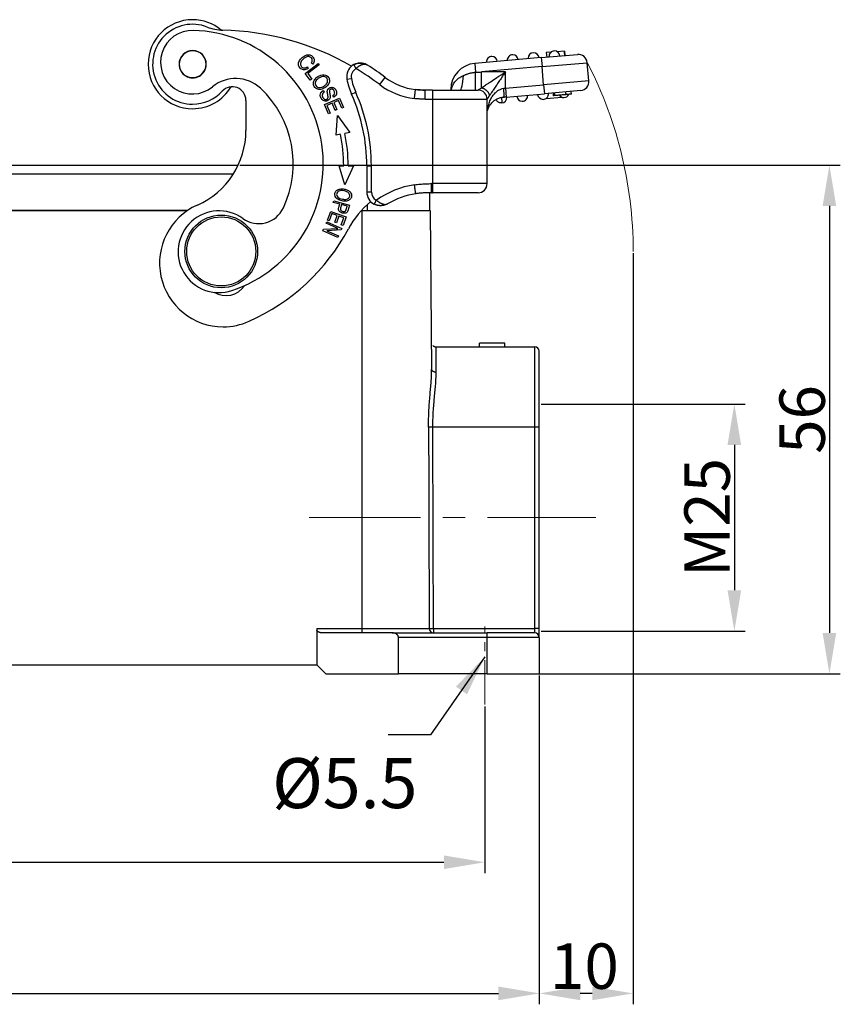
# Model space of a CAD drawing. Units: millimetres. Extents: x 2688 to 3282, y 481 to 901.
# Drawn here: x 2859 to 2949, y 682 to 791 of the extents above; entities that cross this region are included whole.
import ezdxf

# ---------------------------------------------------------------- set-up
doc = ezdxf.new("R2010")
doc.units = ezdxf.units.MM
doc.header["$LTSCALE"] = 65.395
doc.header["$PDMODE"] = 3
doc.header["$PDSIZE"] = 8
doc.linetypes.add('CENTER', pattern=[0.6, 0.375, -0.075, 0.075, -0.075])
doc.layers.get('0').update_dxf_attribs({"linetype": 'CONTINUOUS', "lineweight": 30})
doc.layers.get('Defpoints').update_dxf_attribs({"linetype": 'CONTINUOUS'})
doc.layers.add('Cen', color=1, linetype='CENTER', lineweight=15)
doc.layers.add('Dim', color=3, linetype='CONTINUOUS', lineweight=15)
doc.styles.add('Romans字体', font='romans.shx', dxfattribs={"width": 0.75})
doc.styles.get("Standard").update_dxf_attribs({"font": 'simfang_0.ttf', "width": 0.75})
doc.dimstyles.new('01', dxfattribs={"dimtxt": 5, "dimasz": 4.5, "dimexe": 1.2, "dimexo": 0.2, "dimgap": 0.5, "dimtad": 1, "dimdec": 1, "dimdsep": 46, "dimtxsty": 'Romans字体', "dimcen": 0, "dimclrd": 1, "dimclre": 6, "dimclrt": 4, "dimazin": 2, "dimtfac": 1, "dimtdec": 1, "dimtofl": 0, "dimtmove": 0, "dimatfit": 3, "dimfxl": 1, "dimtolj": 1, "dimtzin": 0, "dimarcsym": 0})

# ---------------------------------------------------------------- blocks, each defined once
blk = doc.blocks.new('*D16')
at = {"layer": 'Defpoints', "color": 0}
for p in [(2772.3, 713.62), (2916.3, 713.62), (2916.3, 683.43)]:
    blk.add_point(p, dxfattribs=at)
at = {"layer": 'Dim', "color": 6, "lineweight": -2}
for p, q in [((2772.3, 713.42), (2772.3, 682.23)), ((2916.3, 713.42), (2916.3, 682.23))]:
    blk.add_line(p, q, dxfattribs=at)
at = {"layer": 'Dim', "color": 1, "lineweight": -2}
blk.add_line((2776.8, 683.43), (2911.8, 683.43), dxfattribs=at)
at = {"layer": 'Dim', "color": 1}
for points in [[(2776.8, 684.18), (2776.8, 682.68), (2772.3, 683.43)], [(2911.8, 684.18), (2911.8, 682.68), (2916.3, 683.43)]]:
    blk.add_solid(points, dxfattribs=at)
at = {"layer": 'Dim', "color": 4, "lineweight": 5, "insert": (2844.3, 686.43), "char_height": 5, "attachment_point": 5, "style": 'Romans字体'}
blk.add_mtext('\\A1;144', dxfattribs=at)
blk = doc.blocks.new('*D17')
at = {"layer": 'Defpoints', "color": 0}
for p in [(2778.3, 715.23), (2910.3, 715.23), (2910.3, 697.87)]:
    blk.add_point(p, dxfattribs=at)
at = {"layer": 'Dim', "color": 6, "lineweight": -2}
for p, q in [((2778.3, 715.03), (2778.3, 696.67)), ((2910.3, 715.03), (2910.3, 696.67))]:
    blk.add_line(p, q, dxfattribs=at)
at = {"layer": 'Dim', "color": 1, "lineweight": -2}
blk.add_line((2782.8, 697.87), (2905.8, 697.87), dxfattribs=at)
at = {"layer": 'Dim', "color": 1}
for points in [[(2782.8, 698.62), (2782.8, 697.12), (2778.3, 697.87)], [(2905.8, 698.62), (2905.8, 697.12), (2910.3, 697.87)]]:
    blk.add_solid(points, dxfattribs=at)
at = {"layer": 'Dim', "color": 4, "lineweight": 5, "insert": (2844.3, 700.87), "char_height": 5, "attachment_point": 5, "style": 'Romans字体'}
blk.add_mtext('\\A1;132', dxfattribs=at)
blk = doc.blocks.new('*D14')
at = {"layer": 'Defpoints', "color": 0}
for p in [(2926.63, 765.12), (2916.3, 718.62), (2916.3, 683.43)]:
    blk.add_point(p, dxfattribs=at)
at = {"layer": 'Dim', "color": 6, "lineweight": -2}
for p, q in [((2926.63, 764.92), (2926.63, 682.23)), ((2916.3, 718.42), (2916.3, 682.23))]:
    blk.add_line(p, q, dxfattribs=at)
at = {"layer": 'Dim', "color": 1, "lineweight": -2}
blk.add_line((2922.13, 683.43), (2920.8, 683.43), dxfattribs=at)
at = {"layer": 'Dim', "color": 1}
for points in [[(2920.8, 684.18), (2920.8, 682.68), (2916.3, 683.43)], [(2922.13, 684.18), (2922.13, 682.68), (2926.63, 683.43)]]:
    blk.add_solid(points, dxfattribs=at)
at = {"layer": 'Dim', "color": 4, "lineweight": 5, "insert": (2921.26, 686.43), "char_height": 5, "attachment_point": 5, "style": 'Romans字体'}
blk.add_mtext('\\A1;10', dxfattribs=at)
blk = doc.blocks.new('*D15')
at = {"layer": 'Defpoints', "color": 0}
for p in [(2916.3, 748.32), (2916.3, 723.32), (2937.76, 723.32)]:
    blk.add_point(p, dxfattribs=at)
at = {"layer": 'Dim', "color": 6, "lineweight": -2}
for p, q in [((2916.5, 748.32), (2938.96, 748.32)), ((2916.5, 723.32), (2938.96, 723.32))]:
    blk.add_line(p, q, dxfattribs=at)
at = {"layer": 'Dim', "color": 1, "lineweight": -2}
blk.add_line((2937.76, 743.82), (2937.76, 727.82), dxfattribs=at)
at = {"layer": 'Dim', "color": 1}
for points in [[(2937.01, 743.82), (2938.51, 743.82), (2937.76, 748.32)], [(2937.01, 727.82), (2938.51, 727.82), (2937.76, 723.32)]]:
    blk.add_solid(points, dxfattribs=at)
at = {"layer": 'Dim', "color": 4, "lineweight": 5, "insert": (2934.76, 735.82), "char_height": 5, "attachment_point": 5, "rotation": 90, "style": 'Romans字体'}
blk.add_mtext('\\A1;M25', dxfattribs=at)
blk = doc.blocks.new('*D20')
at = {"layer": 'Defpoints', "color": 0}
for p in [(2883.16, 774.62), (2912.82, 718.62), (2948.22, 718.62)]:
    blk.add_point(p, dxfattribs=at)
at = {"layer": 'Dim', "color": 6, "lineweight": -2}
for p, q in [((2883.36, 774.62), (2949.42, 774.62)), ((2913.02, 718.62), (2949.42, 718.62))]:
    blk.add_line(p, q, dxfattribs=at)
at = {"layer": 'Dim', "color": 1, "lineweight": -2}
blk.add_line((2948.22, 770.12), (2948.22, 723.12), dxfattribs=at)
at = {"layer": 'Dim', "color": 1}
for points in [[(2947.47, 770.12), (2948.97, 770.12), (2948.22, 774.62)], [(2947.47, 723.12), (2948.97, 723.12), (2948.22, 718.62)]]:
    blk.add_solid(points, dxfattribs=at)
at = {"layer": 'Dim', "color": 4, "lineweight": 5, "insert": (2945.22, 746.62), "char_height": 5, "attachment_point": 5, "rotation": 90, "style": 'Romans字体'}
blk.add_mtext('\\A1;56', dxfattribs=at)

msp = doc.modelspace()

# ---------------------------------------------------------------- linework, layer by layer
at = {"color": 7, "linetype": 'Continuous'}
for p, q in [((2917.58, 787.05), (2917.07, 787.01)), ((2917.07, 787.01), (2917.11, 786.51)), ((2919.06, 787.18), (2918.24, 787.11)), ((2919.06, 787.18), (2919.1, 786.69)), ((2916.51, 786.46), (2909.21, 785.82)), ((2916.51, 786.46), (2920.5, 786.81)), ((2916.51, 786.46), (2916.6, 785.46)), ((2890.53, 784.72), (2891.95, 785.82)), ((2890.76, 785.43), (2890.85, 785.24)), ((2892.08, 785.66), (2890.82, 784.69)), ((2891.38, 785.75), (2891.2, 785.87)), ((2891.95, 785.82), (2892.08, 785.66)), ((2909.21, 785.82), (2909.29, 784.84)), ((2916.6, 785.46), (2909.95, 784.88)), ((2912.56, 784.88), (2909.95, 784.88)), ((2912.56, 783.1), (2912.56, 784.88)), ((2916.6, 785.46), (2921.58, 785.9)), ((2916.77, 783.47), (2916.6, 785.46)), ((2921.75, 783.91), (2921.58, 785.9)), ((2891.1, 783.97), (2890.53, 784.72)), ((2890.82, 784.69), (2891.27, 784.1)), ((2891.27, 784.1), (2891.1, 783.97)), ((2895.12, 784.07), (2895.61, 784.17)), ((2898.74, 783.48), (2899.34, 784.28)), ((2921.75, 783.91), (2916.77, 783.47)), ((2892.52, 782.83), (2892.63, 782.67)), ((2904.56, 782.88), (2903.74, 782.88)), ((2904.56, 782.88), (2904.56, 781.88)), ((2904.56, 782.88), (2909.56, 782.88)), ((2906.56, 782.93), (2906.56, 782.88)), ((2906.56, 782.93), (2906.62, 782.93)), ((2912.56, 783.1), (2916.77, 783.47)), ((2912.56, 783.1), (2912.65, 782.11)), ((2916.77, 783.47), (2916.86, 782.47)), ((2920.85, 782.82), (2916.86, 782.47)), ((2919.23, 782.38), (2919.21, 782.68)), ((2919.26, 782.38), (2919.23, 782.68)), ((2919.83, 782.43), (2919.81, 782.73)), ((2884.01, 781.75), (2884.01, 778.44)), ((2892.66, 781.3), (2894.32, 781.99)), ((2893.7, 782.12), (2893.59, 782.29)), ((2894.2, 781.73), (2893.69, 781.51)), ((2894.55, 780.9), (2894.2, 781.73)), ((2894.32, 781.99), (2894.74, 780.98)), ((2895.64, 782.43), (2896.1, 782.64)), ((2903.74, 781.88), (2904.56, 781.88)), ((2904.56, 781.88), (2904.56, 772.58)), ((2904.56, 781.88), (2910.56, 781.88)), ((2910.56, 772.58), (2910.56, 781.88)), ((2912.65, 782.11), (2916.86, 782.47)), ((2917.04, 781.96), (2918.77, 782.11)), ((2919.23, 782.38), (2919.26, 782.38)), ((2893.1, 780.25), (2892.66, 781.3)), ((2893.49, 781.43), (2892.93, 781.19)), ((2892.93, 781.19), (2893.29, 780.33)), ((2893.82, 780.65), (2893.49, 781.43)), ((2893.69, 781.51), (2894.01, 780.73)), ((2894.01, 780.73), (2893.82, 780.65)), ((2894.74, 780.98), (2894.55, 780.9)), ((2893.29, 780.33), (2893.1, 780.25)), ((2893.94, 777.91), (2894.09, 780.1)), ((2894.09, 780.1), (2895.45, 778.23)), ((2894.41, 778.01), (2893.94, 777.91)), ((2895.45, 778.23), (2894.9, 778.11)), ((2854.4, 774.62), (2883.16, 774.62)), ((2894.9, 772.45), (2894.29, 774.56)), ((2895.84, 774.56), (2894.9, 772.45)), ((2897.32, 774.53), (2897.32, 771.65)), ((2897.32, 774.53), (2897.82, 774.53)), ((2897.82, 771.65), (2897.82, 774.53)), ((2882.61, 773.62), (2854.4, 773.62)), ((2904.56, 772.58), (2904.44, 772.58)), ((2904.56, 772.58), (2904.56, 771.58)), ((2910.56, 772.58), (2904.56, 772.58)), ((2897.82, 771.65), (2897.32, 771.65)), ((2904.56, 771.58), (2904.2, 771.58)), ((2904.2, 771.57), (2904.2, 769.62)), ((2904.45, 771.58), (2904.56, 771.58)), ((2909.56, 771.58), (2904.56, 771.58)), ((2893.62, 770.52), (2893.67, 770.69)), ((2894.33, 770.32), (2893.62, 770.52)), ((2893.67, 770.69), (2895.41, 770.21)), ((2895.15, 770.1), (2894.53, 770.27)), ((2897.4, 769.62), (2897.4, 770.29)), ((2810.81, 769.62), (2877.59, 769.62)), ((2877.59, 769.62), (2845.9, 769.62)), ((2892.99, 768.55), (2893.34, 769.52)), ((2893.48, 769.28), (2893.19, 768.48)), ((2893.34, 769.52), (2895.03, 768.91)), ((2894.05, 769.07), (2893.48, 769.28)), ((2893.8, 768.35), (2894.05, 769.07)), ((2894.25, 769), (2893.99, 768.28)), ((2894.77, 768.81), (2894.25, 769)), ((2894.5, 768.05), (2894.77, 768.81)), ((2895.03, 768.91), (2894.7, 767.98)), ((2896.8, 769.62), (2896.72, 769.62)), ((2896.72, 769.62), (2897.4, 769.62)), ((2896.8, 723.62), (2896.8, 769.62)), ((2897.4, 769.62), (2904.16, 769.62)), ((2904.3, 769.62), (2904.16, 769.62)), ((2904.3, 769.62), (2904.45, 752.15)), ((2892.48, 767.4), (2892.56, 767.57)), ((2892.56, 767.57), (2894.14, 767.65)), ((2892.85, 768.23), (2892.92, 768.39)), ((2894.14, 767.65), (2892.85, 768.23)), ((2892.92, 768.39), (2894.57, 767.65)), ((2893.19, 768.48), (2892.99, 768.55)), ((2893.99, 768.28), (2893.8, 768.35)), ((2894.57, 767.65), (2894.49, 767.48)), ((2894.7, 767.98), (2894.5, 768.05)), ((2894.12, 766.66), (2892.48, 767.4)), ((2894.49, 767.48), (2892.9, 767.4)), ((2892.9, 767.4), (2894.19, 766.82)), ((2894.19, 766.82), (2894.12, 766.66)), ((2904.93, 754.62), (2915.8, 754.62)), ((2912.5, 755.02), (2909.7, 755.02)), ((2909.7, 754.62), (2909.7, 755.02)), ((2912.5, 754.62), (2912.5, 755.02)), ((2915.8, 745.78), (2915.8, 754.62)), ((2916.3, 745.77), (2916.3, 754.12)), ((2915.8, 723.61), (2915.8, 745.78)), ((2916.3, 723.6), (2916.3, 745.77)), ((2891.8, 723.62), (2891.8, 723.38)), ((2891.8, 723.62), (2896.8, 723.62)), ((2891.8, 723.38), (2891.8, 719.62)), ((2900.11, 723.12), (2892.4, 723.12)), ((2896.8, 723.62), (2902.38, 723.62)), ((2896.8, 723.12), (2896.8, 723.62)), ((2900.11, 723.12), (2910.55, 723.12)), ((2902.38, 723.62), (2904.18, 723.62)), ((2904.65, 723.61), (2904.65, 723.12)), ((2915.8, 723.12), (2910.55, 723.12)), ((2910.55, 722.62), (2910.55, 723.12)), ((2915.8, 723.12), (2915.8, 723.61)), ((2916.3, 722.62), (2916.3, 723.6)), ((2910.55, 722.62), (2900.8, 722.62)), ((2900.8, 718.62), (2900.8, 722.62)), ((2916.3, 722.62), (2910.55, 722.62)), ((2910.55, 718.62), (2910.55, 722.62)), ((2916.3, 722.62), (2916.3, 718.62)), ((2796.8, 719.62), (2891.8, 719.62)), ((2891.8, 719.62), (2892.8, 718.62)), ((2892.8, 718.62), (2900.8, 718.62)), ((2910.55, 718.62), (2900.8, 718.62)), ((2910.55, 718.62), (2916.3, 718.62))]:
    msp.add_line(p, q, dxfattribs=at)
for radius in [4, 3.8]:
    msp.add_circle((2881.3, 765.12), radius, dxfattribs=at)
for centre, radius, start, end in [((2878.15, 785.73), 4.9, 90, 270), ((2878.15, 785.73), 4.9, 50.0934, 90), ((2878.15, 785.73), 4.4, 68.5753, 270), ((2878.12, 785.95), 3.5, 88.4694, 309.3966), ((2877.82, 774.76), 14.7, 288.4694, 88.4694), ((2881.58, 794.48), 5, 248.5754, 268.6041), ((2880.73, 759.49), 30, 60.1904, 88.604), ((2878.15, 785.73), 1.5, 359.6172, 179.6172), ((2878.15, 785.73), 1.48, 112.5227, 292.5227), ((2878.15, 785.73), 1.48, 292.5227, 112.5227), ((2917.96, 786.59), 0.6, 90, 185), ((2917.96, 786.59), 0.6, 5, 90), ((2911.08, 785.98), 0.6, 90, 185), ((2911.08, 785.98), 0.6, 5, 90), ((2913.37, 786.18), 0.6, 90, 185), ((2913.37, 786.18), 0.6, 5, 90), ((2915.67, 786.39), 0.6, 5, 180), ((2915.67, 786.39), 0.6, 180, 185), ((2920.58, 785.81), 1, 5, 95), ((2878.15, 785.73), 1.5, 179.6172, 359.6172), ((2896.6, 784.36), 1.5, 118.3036, 180), ((2896.6, 784.36), 1, 118.3036, 191.2023), ((2880.73, 759.49), 30, 53.1029, 59.1341), ((2880.73, 759.49), 31, 53.1029, 57.4661), ((2909.46, 782.93), 2.9, 95, 180), ((2882.88, 780.16), 4, 46.8653, 129.3966), ((2896.6, 784.36), 1.5, 180, 191.2023), ((2902.68, 785.57), 7.7, 191.2023, 204.0252), ((2902.68, 785.57), 7.2, 191.2023, 204.0252), ((2903.54, 789.88), 7, 233.1029, 262.8097), ((2920.76, 783.82), 1, 275, 5), ((2878.15, 785.73), 4.9, 270, 329.5575), ((2878.15, 785.73), 4.4, 270, 317.6199), ((2882.51, 781.75), 1.5, 0, 137.62), ((2877.82, 774.76), 11.4, 334.7893, 46.8653), ((2903.54, 789.88), 8, 233.1029, 262.926), ((2909.56, 781.88), 1, 0, 90), ((2877.92, 774.53), 19.4, 0, 24.0252), ((2877.92, 774.53), 19.9, 0, 24.0252), ((2912.13, 782.06), 0.6, 275, 5), ((2914.42, 782.26), 0.6, 185, 270), ((2914.42, 782.26), 0.6, 270, 5), ((2916.71, 782.46), 0.6, 185, 270), ((2916.71, 782.46), 0.6, 270, 5), ((2919, 782.66), 0.6, 215.6478, 270), ((2919, 782.66), 0.6, 270, 334.5302), ((2875.01, 778.44), 9, 293.983, 0), ((2877.92, 774.53), 16.85, 0.0979, 11.9017), ((2877.92, 774.53), 17.35, 0.0999, 11.9017), ((2904.11, 762.58), 10, 98.9207, 125.0658), ((2909.56, 772.58), 1, 270, 0), ((2898.82, 771.65), 1.5, 180, 242.6144), ((2898.82, 771.65), 1, 180, 242.6148), ((2904.11, 762.58), 9, 98.9964, 120.222), ((2881.51, 763.82), 7, 113.983, 270), ((2885.42, 771.18), 3, 234.3771, 334.7893), ((2904.11, 762.88), 10, 129.4547, 151.8719), ((2881.05, 765.08), 4.5, 54.3771, 288.4694), ((2875.01, 778.44), 23, 293.983, 331.8719), ((2881.8, 762.76), 2.5, 238.7887, 326.2814), ((2881.51, 763.82), 7, 270, 293.983), ((2915.8, 754.12), 0.5, 0, 90), ((2915.8, 722.62), 0.5, 0, 90)]:
    msp.add_arc(centre, radius, start, end, dxfattribs=at)
for centre, major_axis, ratio, start_param, end_param in [((2907.56, 784.88), (0, 2), 0.195179, 3.141592, 4.514679), ((2904.75, 782.93), (-1.87, 0.7), 0.683659, 3.607538, 3.641668), ((2915.8, 745.77), (0.5, 0), 0.017452, 0, 1.570796), ((2904.65, 723.62), (0, -0.5), 0.934466, 4.721116, 6.283185), ((2915.8, 723.6), (-0.5, 0), 0.017452, 3.141593, 4.712389)]:
    msp.add_ellipse(centre, major_axis=major_axis, ratio=ratio, start_param=start_param, end_param=end_param, dxfattribs=at)
for points, degree in [([(2919.1, 786.69), (2919.09, 786.85), (2919.07, 787.02), (2919.06, 787.18)], 3), ([(2890.4, 785.32), (2890.56, 785.31), (2890.76, 785.43)], 2), ([(2895.88, 785.68), (2895.9, 785.69), (2895.94, 785.71), (2896, 785.74), (2896.06, 785.76), (2896.12, 785.79), (2896.19, 785.81), (2896.26, 785.82), (2896.33, 785.84), (2896.4, 785.85), (2896.47, 785.86), (2896.55, 785.86), (2896.63, 785.86), (2896.71, 785.86), (2896.78, 785.85), (2896.86, 785.84), (2896.94, 785.82), (2897.02, 785.8), (2897.1, 785.78), (2897.18, 785.75), (2897.26, 785.71), (2897.33, 785.67), (2897.38, 785.64), (2897.4, 785.63)], 3), ([(2897.4, 785.63), (2897.39, 785.64), (2897.36, 785.65), (2897.32, 785.67), (2897.27, 785.69), (2897.23, 785.7), (2897.18, 785.71), (2897.13, 785.71), (2897.08, 785.72), (2897.03, 785.71), (2896.98, 785.71), (2896.92, 785.7), (2896.87, 785.69), (2896.82, 785.67), (2896.76, 785.66), (2896.71, 785.64), (2896.66, 785.61), (2896.61, 785.59), (2896.55, 785.56), (2896.5, 785.53), (2896.45, 785.5), (2896.4, 785.47), (2896.35, 785.43), (2896.3, 785.4), (2896.26, 785.36), (2896.21, 785.32), (2896.16, 785.28), (2896.14, 785.26), (2896.12, 785.24)], 3), ([(2909.29, 784.84), (2909.51, 784.86), (2909.73, 784.87), (2909.95, 784.88)], 3), ([(2892.27, 782.6), (2892.36, 782.74), (2892.52, 782.83)], 2), ([(2903.74, 782.88), (2903.38, 782.88), (2903.02, 782.9), (2902.67, 782.94)], 3), ([(2902.67, 782.94), (2903.02, 782.9), (2903.38, 782.88), (2903.74, 782.88)], 3), ([(2912.38, 783.08), (2912.4, 783.08), (2912.44, 783.09), (2912.5, 783.09), (2912.54, 783.1), (2912.56, 783.1)], 3), ([(2892.6, 781.92), (2892.75, 781.8), (2893.07, 781.96), (2893.06, 782.16)], 2), ([(2903.74, 781.88), (2903.61, 781.88), (2903.36, 781.88), (2902.96, 781.91), (2902.69, 781.93), (2902.56, 781.94)], 3), ([(2912.65, 782.11), (2912.62, 782.1), (2912.56, 782.1), (2912.47, 782.09), (2912.41, 782.09), (2912.38, 782.08)], 3), ([(2917.81, 782.56), (2917.82, 782.46), (2917.82, 782.36), (2917.83, 782.26)], 3), ([(2918, 782.27), (2917.92, 782.27), (2917.83, 782.26)], 2), ([(2918, 782.27), (2917.99, 782.37), (2917.99, 782.47), (2917.98, 782.57)], 3), ([(2912.18, 781.46), (2912.15, 781.46)], 1), ([(2894.29, 774.56), (2894.77, 774.56)], 1), ([(2895.27, 774.56), (2895.84, 774.56)], 1), ([(2902.56, 772.46), (2902.76, 772.49), (2903.18, 772.53), (2903.81, 772.57), (2904.23, 772.58), (2904.44, 772.58)], 3), ([(2898.36, 770.77), (2898.38, 770.75), (2898.41, 770.73), (2898.46, 770.69), (2898.51, 770.65), (2898.56, 770.62), (2898.61, 770.58), (2898.66, 770.55), (2898.71, 770.51), (2898.76, 770.48), (2898.81, 770.45), (2898.86, 770.43), (2898.92, 770.4), (2898.97, 770.38), (2899.02, 770.36), (2899.07, 770.34), (2899.13, 770.33), (2899.18, 770.31), (2899.23, 770.3), (2899.28, 770.3), (2899.32, 770.3), (2899.37, 770.3), (2899.42, 770.3), (2899.46, 770.31), (2899.5, 770.32), (2899.54, 770.34), (2899.57, 770.35), (2899.58, 770.36)], 3), ([(2895, 769.6), (2895.03, 769.64), (2895.15, 770.1)], 2), ([(2899.58, 770.36), (2899.56, 770.34), (2899.51, 770.32), (2899.43, 770.28), (2899.35, 770.25), (2899.27, 770.22), (2899.19, 770.2), (2899.11, 770.18), (2899.03, 770.17), (2898.95, 770.16), (2898.87, 770.15), (2898.8, 770.15), (2898.72, 770.16), (2898.65, 770.16), (2898.57, 770.17), (2898.5, 770.19), (2898.44, 770.2), (2898.37, 770.22), (2898.31, 770.25), (2898.25, 770.27), (2898.19, 770.29), (2898.15, 770.31), (2898.13, 770.32)], 3), ([(2909.99, 754.62), (2910.19, 754.62), (2910.38, 754.62), (2910.57, 754.62)], 3), ([(2904.65, 723.61), (2904.63, 731), (2904.6, 738.39), (2904.58, 745.78)], 3), ([(2915.8, 745.78), (2904.58, 745.78)], 1), ([(2904.65, 723.61), (2915.8, 723.61)], 1)]:
    msp.add_open_spline(points, degree=degree, dxfattribs=at)
for points, degree, knots in [([(2890.85, 785.24), (2890.68, 785.14), (2890.43, 785.08), (2890.15, 785.16), (2889.97, 785.3), (2889.84, 785.5), (2889.77, 785.75), (2889.86, 786.09), (2890.2, 786.51), (2890.63, 786.78), (2891.05, 786.8), (2891.41, 786.56), (2891.57, 786.18), (2891.47, 785.9), (2891.38, 785.75)], 3, [0, 0, 0, 0, 0.091094, 0.136554, 0.182015, 0.22904, 0.276064, 0.36991, 0.463578, 0.565511, 0.667548, 0.769393, 0.884818, 1, 1, 1, 1]), ([(2891.2, 785.87), (2891.28, 785.98), (2891.35, 786.18), (2891.23, 786.45), (2890.94, 786.61), (2890.63, 786.54), (2890.3, 786.31), (2890.05, 786.01), (2889.98, 785.7), (2890.11, 785.42), (2890.29, 785.33), (2890.4, 785.32), (2890.4, 785.32), (2890.4, 785.32)], 3, [0, 0, 0, 0, 0.085602, 0.171217, 0.269954, 0.368404, 0.466855, 0.593543, 0.720231, 0.846851, 0.999961, 0.999961, 1, 1, 1, 1]), ([(2897.26, 785.69), (2897.17, 785.74), (2896.97, 785.82), (2896.64, 785.87), (2896.26, 785.83), (2896.01, 785.74), (2895.89, 785.68)], 3, [0, 0, 0, 0, 0.209582, 0.461297, 0.731899, 1, 1, 1, 1]), ([(2907.94, 784.49), (2907.97, 784.5), (2908.03, 784.52), (2908.13, 784.56), (2908.24, 784.6), (2908.36, 784.65), (2908.49, 784.69), (2908.63, 784.73), (2908.77, 784.77), (2908.91, 784.8), (2909.05, 784.82), (2909.18, 784.84), (2909.25, 784.84), (2909.29, 784.84), (2909.29, 784.84), (2909.29, 784.84)], 3, [0, 0, 0, 0, 0.090905, 0.181811, 0.272716, 0.363621, 0.454527, 0.545432, 0.636337, 0.727243, 0.818148, 0.909053, 0.999959, 0.999959, 1, 1, 1, 1]), ([(2909.29, 782.88), (2909.29, 782.88), (2909.29, 782.89), (2909.29, 782.94), (2909.29, 782.97), (2909.29, 783.04), (2909.29, 783.07), (2909.29, 783.13), (2909.29, 783.16), (2909.29, 783.24), (2909.29, 783.28), (2909.29, 783.36), (2909.29, 783.41), (2909.29, 783.5), (2909.29, 783.55), (2909.29, 783.66), (2909.29, 783.71), (2909.29, 783.82), (2909.29, 783.88), (2909.29, 784), (2909.29, 784.06), (2909.29, 784.24), (2909.29, 784.36), (2909.29, 784.61), (2909.29, 784.73), (2909.29, 784.84)], 3, [0, 0, 0, 0, 0.125, 0.125, 0.25, 0.25, 0.3125, 0.3125, 0.375, 0.375, 0.4375, 0.4375, 0.5, 0.5, 0.5625, 0.5625, 0.625, 0.625, 0.6875, 0.6875, 0.75, 0.75, 0.875, 0.875, 1, 1, 1, 1]), ([(2909.95, 783.14), (2910.01, 783.18), (2910.15, 783.27), (2910.39, 783.44), (2910.68, 783.63), (2911.09, 783.9), (2911.72, 784.32), (2912.25, 784.67), (2912.56, 784.88)], 3, [0, 0, 0, 0, 0.091144, 0.193527, 0.307693, 0.434033, 0.664209, 1, 1, 1, 1]), ([(2909.95, 783.14), (2909.95, 783.23), (2909.95, 783.34), (2909.95, 783.58), (2909.95, 783.72), (2909.95, 784.03), (2909.95, 784.19), (2909.95, 784.53), (2909.95, 784.71), (2909.95, 784.88)], 3, [0, 0, 0, 0, 0.25, 0.25, 0.5, 0.5, 0.75, 0.75, 1, 1, 1, 1]), ([(2912.56, 784.88), (2912.47, 784.74), (2912.31, 784.51), (2912.05, 784.11), (2911.79, 783.72), (2911.5, 783.29), (2911.24, 782.9), (2911, 782.55), (2910.88, 782.36), (2910.82, 782.27)], 3, [0, 0, 0, 0, 0.146494, 0.254489, 0.424286, 0.570474, 0.73417, 0.876985, 1, 1, 1, 1]), ([(2893.07, 783.48), (2892.98, 783.35), (2892.73, 783.12), (2892.24, 782.92), (2891.81, 782.97), (2891.5, 783.25), (2891.39, 783.65), (2891.49, 783.92), (2891.58, 784.04)], 3, [0, 0, 0, 0, 0.160081, 0.322208, 0.484336, 0.647152, 0.823376, 1, 1, 1, 1]), ([(2891.58, 784.04), (2891.67, 784.17), (2891.9, 784.38), (2892.28, 784.56), (2892.73, 784.6), (2893.12, 784.36), (2893.26, 783.88), (2893.16, 783.61), (2893.07, 783.48)], 3, [0, 0, 0, 0, 0.137721, 0.268014, 0.398307, 0.6586, 0.829137, 1, 1, 1, 1]), ([(2892.59, 784.37), (2892.51, 784.38), (2892.35, 784.36), (2892.03, 784.21), (2891.77, 784), (2891.61, 783.71), (2891.66, 783.33), (2891.91, 783.17), (2892.07, 783.15)], 3, [0, 0, 0, 0, 0.146125, 0.29225, 0.409299, 0.526348, 0.761333, 1, 1, 1, 1]), ([(2892.07, 783.15), (2892.15, 783.15), (2892.32, 783.17), (2892.57, 783.29), (2892.78, 783.44), (2892.94, 783.62), (2893.04, 783.87), (2892.95, 784.21), (2892.74, 784.34), (2892.59, 784.37)], 3, [0, 0, 0, 0, 0.131509, 0.263018, 0.346159, 0.4293, 0.595781, 0.762262, 1, 1, 1, 1]), ([(2906.62, 782.93), (2906.66, 783.07), (2906.74, 783.36), (2907.01, 783.8), (2907.4, 784.21), (2907.76, 784.4), (2907.94, 784.49)], 3, [0, 0, 0, 0, 0.213822, 0.456615, 0.721472, 1, 1, 1, 1]), ([(2893.59, 782.29), (2893.69, 782.35), (2893.78, 782.45), (2893.79, 782.62), (2893.73, 782.78), (2893.64, 782.92), (2893.5, 783), (2893.35, 782.99), (2893.25, 782.91), (2893.2, 782.84), (2893.19, 782.73), (2893.24, 782.51), (2893.28, 782.28), (2893.3, 782.13), (2893.28, 782.01), (2893.21, 781.85), (2893.04, 781.7), (2892.75, 781.63), (2892.47, 781.72), (2892.25, 781.99), (2892.15, 782.32), (2892.21, 782.51), (2892.27, 782.6)], 3, [0, 0, 0, 0, 0.060362, 0.090659, 0.120955, 0.152565, 0.184175, 0.247655, 0.275085, 0.302515, 0.329657, 0.356799, 0.384002, 0.411205, 0.450527, 0.48985, 0.568317, 0.646037, 0.723908, 0.801952, 0.900976, 1, 1, 1, 1]), ([(2892.63, 782.67), (2892.42, 782.53), (2892.41, 782.3), (2892.4, 782.07), (2892.6, 781.92)], 2, [0, 0, 0, 0.5, 0.5, 1, 1, 1]), ([(2893.06, 782.16), (2893.05, 782.19), (2892.98, 782.61), (2892.97, 782.68), (2892.96, 782.86), (2893.06, 782.99), (2893.14, 783.11), (2893.47, 783.21), (2893.61, 783.16), (2893.75, 783.11), (2893.86, 782.95), (2893.97, 782.8), (2893.99, 782.63), (2894.02, 782.31), (2893.7, 782.12)], 2, [0, 0, 0, 0.0625, 0.125, 0.125, 0.25, 0.25, 0.375, 0.5, 0.5, 0.625, 0.625, 0.75, 0.75, 1, 1, 1]), ([(2902.56, 781.94), (2902.57, 782.01), (2902.57, 782.07), (2902.59, 782.2), (2902.6, 782.26), (2902.61, 782.38), (2902.62, 782.44), (2902.63, 782.55), (2902.63, 782.6), (2902.64, 782.69), (2902.65, 782.73), (2902.66, 782.8), (2902.66, 782.84), (2902.66, 782.89), (2902.67, 782.9), (2902.67, 782.93), (2902.67, 782.94), (2902.67, 782.94)], 3, [0, 0, 0, 0, 0.125, 0.125, 0.25, 0.25, 0.375, 0.375, 0.5, 0.5, 0.625, 0.625, 0.75, 0.75, 0.875, 0.875, 1, 1, 1, 1]), ([(2903.74, 781.88), (2903.74, 781.95), (2903.74, 782.01), (2903.74, 782.14), (2903.74, 782.2), (2903.74, 782.32), (2903.74, 782.38), (2903.74, 782.49), (2903.74, 782.54), (2903.74, 782.63), (2903.74, 782.68), (2903.74, 782.75), (2903.74, 782.78), (2903.74, 782.83), (2903.74, 782.85), (2903.74, 782.87), (2903.74, 782.88), (2903.74, 782.88)], 3, [0, 0, 0, 0, 0.125, 0.125, 0.25, 0.25, 0.375, 0.375, 0.5, 0.5, 0.625, 0.625, 0.75, 0.75, 0.875, 0.875, 1, 1, 1, 1]), ([(2909.56, 782.88), (2909.56, 782.88), (2909.56, 782.88), (2909.57, 782.89), (2909.58, 782.9), (2909.6, 782.91), (2909.63, 782.93), (2909.66, 782.95), (2909.73, 783), (2909.83, 783.06), (2909.91, 783.11), (2909.95, 783.14)], 3, [0, 0, 0, 0, 0.075214, 0.150787, 0.227013, 0.304178, 0.382559, 0.462419, 0.630147, 0.808831, 1, 1, 1, 1]), ([(2910.59, 780.64), (2910.6, 780.7), (2910.62, 780.85), (2910.67, 781.07), (2910.76, 781.41), (2910.9, 781.79), (2911.13, 782.22), (2911.4, 782.56), (2911.71, 782.82), (2912.04, 783.01), (2912.27, 783.06), (2912.38, 783.08)], 3, [0, 0, 0, 0, 0.056489, 0.148895, 0.223155, 0.397437, 0.545083, 0.681559, 0.800946, 0.90583, 1, 1, 1, 1]), ([(2910.82, 782.27), (2910.8, 782.25), (2910.77, 782.2), (2910.72, 782.13), (2910.68, 782.07), (2910.65, 782.02), (2910.62, 781.97), (2910.59, 781.92), (2910.56, 781.89), (2910.56, 781.88), (2910.56, 781.88)], 3, [0, 0, 0, 0, 0.117553, 0.230236, 0.338347, 0.442223, 0.542243, 0.698638, 0.850494, 1, 1, 1, 1]), ([(2910.59, 780.63), (2910.63, 780.76), (2910.75, 781.03), (2911, 781.42), (2911.33, 781.73), (2911.64, 781.92), (2912.01, 782.06), (2912.28, 782.1), (2912.42, 782.1)], 3, [0, 0, 0, 0, 0.220154, 0.481211, 0.61733, 0.750161, 0.876471, 1, 1, 1, 1]), ([(2912.15, 781.46), (2912.09, 781.46), (2911.98, 781.46), (2911.85, 781.51), (2911.73, 781.58), (2911.63, 781.67), (2911.57, 781.77), (2911.55, 781.82)], 3, [0, 0, 0, 0, 0.267463, 0.471162, 0.611179, 0.825605, 1, 1, 1, 1]), ([(2912.13, 782.04), (2912.14, 781.99), (2912.15, 781.9), (2912.16, 781.78), (2912.16, 781.69), (2912.17, 781.59), (2912.18, 781.51), (2912.18, 781.47), (2912.18, 781.46), (2912.18, 781.46)], 3, [0, 0, 0, 0, 0.165998, 0.304799, 0.416321, 0.500534, 0.749705, 0.898111, 1, 1, 1, 1]), ([(2919.17, 782.37), (2919.16, 782.37), (2919.1, 782.37), (2919, 782.36), (2918.82, 782.34), (2918.6, 782.33), (2918.4, 782.31), (2918.22, 782.29), (2918.09, 782.28), (2918, 782.27)], 3, [0, 0, 0, 0, 0.026613, 0.201548, 0.376319, 0.55109, 0.663318, 0.775545, 1, 1, 1, 1]), ([(2919.83, 782.43), (2919.83, 782.43), (2919.81, 782.43), (2919.66, 782.42), (2919.44, 782.4), (2919.26, 782.38)], 3, [0, 0, 0, 0, 0.249831, 0.500309, 1, 1, 1, 1]), ([(2895.09, 770.67), (2894.94, 770.65), (2894.59, 770.66), (2894.09, 770.84), (2893.81, 771.14), (2893.77, 771.52), (2893.96, 771.85), (2894.22, 771.96), (2894.37, 771.99)], 3, [0, 0, 0, 0, 0.160075, 0.322197, 0.484319, 0.647149, 0.82339, 1, 1, 1, 1]), ([(2895.33, 771.55), (2895.28, 771.61), (2895.14, 771.7), (2894.81, 771.8), (2894.48, 771.83), (2894.16, 771.75), (2893.94, 771.47), (2894.02, 771.21), (2894.13, 771.1)], 3, [0, 0, 0, 0, 0.146126, 0.292251, 0.409301, 0.526351, 0.761335, 1, 1, 1, 1]), ([(2894.37, 771.99), (2894.51, 772.01), (2894.82, 772), (2895.23, 771.87), (2895.59, 771.61), (2895.71, 771.21), (2895.49, 770.81), (2895.24, 770.7), (2895.09, 770.67)], 3, [0, 0, 0, 0, 0.137704, 0.26798, 0.398256, 0.658551, 0.829089, 1, 1, 1, 1]), ([(2902.7, 771.47), (2902.7, 771.47), (2902.7, 771.48), (2902.7, 771.5), (2902.7, 771.52), (2902.69, 771.57), (2902.69, 771.6), (2902.68, 771.67), (2902.67, 771.72), (2902.66, 771.81), (2902.65, 771.86), (2902.63, 771.96), (2902.62, 772.02), (2902.61, 772.14), (2902.6, 772.2), (2902.58, 772.33), (2902.57, 772.4), (2902.56, 772.46)], 3, [0, 0, 0, 0, 0.125, 0.125, 0.25, 0.25, 0.375, 0.375, 0.5, 0.5, 0.625, 0.625, 0.75, 0.75, 0.875, 0.875, 1, 1, 1, 1]), ([(2904.45, 771.58), (2904.45, 771.58), (2904.45, 771.59), (2904.45, 771.61), (2904.45, 771.63), (2904.45, 771.68), (2904.45, 771.71), (2904.45, 771.79), (2904.45, 771.83), (2904.44, 771.92), (2904.44, 771.97), (2904.44, 772.08), (2904.44, 772.14), (2904.44, 772.26), (2904.44, 772.32), (2904.44, 772.45), (2904.44, 772.52), (2904.44, 772.58)], 3, [0, 0, 0, 0, 0.125, 0.125, 0.25, 0.25, 0.375, 0.375, 0.5, 0.5, 0.625, 0.625, 0.75, 0.75, 0.875, 0.875, 1, 1, 1, 1]), ([(2894.13, 771.1), (2894.18, 771.04), (2894.32, 770.95), (2894.59, 770.87), (2894.84, 770.84), (2895.08, 770.85), (2895.33, 770.95), (2895.48, 771.22), (2895.42, 771.44), (2895.33, 771.55)], 3, [0, 0, 0, 0, 0.131524, 0.263048, 0.346198, 0.429349, 0.595816, 0.762283, 1, 1, 1, 1]), ([(2898.13, 770.32), (2898.13, 770.32), (2898.14, 770.33), (2898.14, 770.34), (2898.15, 770.34), (2898.16, 770.37), (2898.17, 770.38), (2898.18, 770.41), (2898.19, 770.43), (2898.21, 770.47), (2898.22, 770.5), (2898.25, 770.54), (2898.26, 770.57), (2898.29, 770.62), (2898.31, 770.65), (2898.33, 770.71), (2898.35, 770.74), (2898.36, 770.77)], 3, [0, 0, 0, 0, 0.124345, 0.124345, 0.249439, 0.249439, 0.374532, 0.374532, 0.499626, 0.499626, 0.624719, 0.624719, 0.749813, 0.749813, 0.874906, 0.874906, 1, 1, 1, 1]), ([(2904.45, 771.57), (2904.31, 771.57), (2904.04, 771.58), (2903.63, 771.56), (2903.18, 771.53), (2902.87, 771.49), (2902.7, 771.47)], 3, [0, 0, 0, 0, 0.232005, 0.464111, 0.707121, 1, 1, 1, 1]), ([(2895.2, 769.52), (2895.16, 769.46), (2895.08, 769.36), (2894.88, 769.3), (2894.63, 769.33), (2894.42, 769.42), (2894.27, 769.54), (2894.19, 769.72), (2894.23, 770), (2894.3, 770.21), (2894.33, 770.32)], 3, [0, 0, 0, 0, 0.133803, 0.267605, 0.401926, 0.516859, 0.631793, 0.746572, 0.861352, 1, 1, 1, 1]), ([(2894.53, 770.27), (2894.5, 770.15), (2894.44, 769.98), (2894.41, 769.77), (2894.46, 769.62), (2894.63, 769.51), (2894.88, 769.5), (2894.97, 769.56), (2895, 769.6)], 3, [0, 0, 0, 0, 0.22509, 0.336744, 0.448398, 0.672388, 0.835652, 1, 1, 1, 1]), ([(2895.41, 770.21), (2895.38, 770.13), (2895.34, 769.97), (2895.27, 769.7), (2895.22, 769.56), (2895.2, 769.52)], 3, [0, 0, 0, 0, 0.327487, 0.654973, 1, 1, 1, 1]), ([(2904.57, 754.77), (2904.57, 754.77), (2904.57, 754.77), (2904.6, 754.74), (2904.62, 754.72), (2904.68, 754.69), (2904.7, 754.67), (2904.76, 754.65), (2904.8, 754.64), (2904.86, 754.62), (2904.89, 754.62), (2904.93, 754.62)], 3, [0, 0, 0, 0, 0.020238, 0.020238, 0.265179, 0.265179, 0.510119, 0.510119, 0.75506, 0.75506, 1, 1, 1, 1]), ([(2904.95, 751.81), (2904.95, 752.11), (2904.94, 753.43), (2904.93, 754.45), (2904.93, 754.62), (2904.93, 754.62), (2904.93, 754.62)], 3, [0, 0, 0, 0, 0.174235, 0.784283, 0.99999, 1, 1, 1, 1]), ([(2904.11, 745.78), (2904.11, 745.95), (2904.11, 746.29), (2904.12, 746.77), (2904.14, 747.23), (2904.16, 747.8), (2904.21, 748.49), (2904.27, 749.28), (2904.34, 750.04), (2904.4, 750.76), (2904.44, 751.47), (2904.45, 751.92), (2904.45, 752.15)], 3, [0, 0, 0, 0, 0.073307, 0.143314, 0.210132, 0.273886, 0.392246, 0.516012, 0.634027, 0.747575, 0.870013, 1, 1, 1, 1]), ([(2904.58, 745.78), (2904.58, 745.84), (2904.58, 745.98), (2904.59, 746.18), (2904.59, 746.4), (2904.6, 746.65), (2904.61, 747), (2904.64, 747.57), (2904.69, 748.28), (2904.76, 749.07), (2904.83, 749.81), (2904.89, 750.4), (2904.91, 750.81), (2904.92, 751.03), (2904.94, 751.26), (2904.95, 751.52), (2904.95, 751.72), (2904.95, 751.81)], 3, [0, 0, 0, 0, 0.029551, 0.060463, 0.092737, 0.126371, 0.172754, 0.252409, 0.385055, 0.503543, 0.628207, 0.752346, 0.814333, 0.849349, 0.876277, 0.943098, 1, 1, 1, 1]), ([(2904.58, 745.78), (2904.53, 745.78), (2904.48, 745.78), (2904.38, 745.78), (2904.33, 745.78), (2904.25, 745.78), (2904.21, 745.78), (2904.15, 745.78), (2904.12, 745.78), (2904.11, 745.78)], 3, [0, 0, 0, 0, 0.25, 0.25, 0.5, 0.5, 0.75, 0.75, 1, 1, 1, 1]), ([(2904.11, 745.78), (2904.12, 743.94), (2904.13, 740.23), (2904.15, 734.68), (2904.16, 729.14), (2904.18, 725.45), (2904.18, 723.62)], 3, [0, 0, 0, 0, 0.249796, 0.501422, 0.751337, 1, 1, 1, 1]), ([(2892.4, 723.12), (2892.23, 723.12), (2892.08, 723.18), (2891.9, 723.25), (2891.8, 723.38)], 2, [0, 0, 0, 0.5, 0.5, 1, 1, 1]), ([(2900.8, 722.62), (2900.8, 722.84), (2900.56, 723), (2900.37, 723.12), (2900.11, 723.12)], 2, [0, 0, 0, 0.5, 0.5, 1, 1, 1]), ([(2904.18, 723.62), (2904.2, 723.62), (2904.23, 723.61), (2904.29, 723.61), (2904.32, 723.61), (2904.41, 723.61), (2904.45, 723.61), (2904.55, 723.61), (2904.6, 723.61), (2904.65, 723.61)], 3, [0, 0, 0, 0, 0.25, 0.25, 0.5, 0.5, 0.75, 0.75, 1, 1, 1, 1])]:
    msp.add_open_spline(points, degree=degree, knots=knots, dxfattribs=at)
for points, weights in [([(2895.88, 785.68), (2895.88, 785.68), (2895.98, 785.5), (2896.12, 785.24)], [1.17153302069, 0.942809036641, 0.942822327208, 1.17157289239]), ([(2909.95, 783.14), (2910.38, 783.04), (2910.72, 782.7), (2910.82, 782.27)], [1.11825391778, 0.960589888058, 0.9605820278, 1.118230337]), ([(2912.4, 782.1), (2912.43, 782.2), (2912.43, 782.59), (2912.38, 783.08)], [1.0949457614, 0.947017775335, 0.97194655037, 1.16973208651]), ([(2912.38, 782.08), (2912.39, 782.08), (2912.39, 782.09), (2912.4, 782.1)], [1.16972573693, 1.14120447443, 1.11627781592, 1.0949457614]), ([(2904.95, 751.81), (2904.66, 751.81), (2904.45, 751.95), (2904.45, 752.15)], [1.17015537846, 0.943287287236, 0.943281540658, 1.17013813873])]:
    msp.add_rational_spline(points, weights, degree=3, dxfattribs=at)
at = {"layer": 'Cen', "color": 1, "linetype": 'CENTER', "lineweight": 5, "ltscale": 0.5}
msp.add_line((2890.97, 735.82), (2922.53, 735.82), dxfattribs=at)
at = {"layer": 'Cen', "color": 1, "linetype": 'CENTER', "lineweight": 5, "ltscale": 0.2}
msp.add_line((2910.3, 715.23), (2910.3, 723.81), dxfattribs=at)
at = {"layer": 'Dim', "lineweight": 5}
msp.add_arc((2881.3, 765.12), 45.33, 0, 28.2533, dxfattribs=at)

# ---------------------------------------------------------------- texts
at = {"layer": 'Dim', "lineweight": 5, "insert": (2886.9, 709.33), "char_height": 5.5, "width": 7.3665, "attachment_point": 1}
msp.add_mtext('{\\Fromans|c0;\\C4;%%C\\Fromans|c134;5.5}', dxfattribs=at)

# ---------------------------------------------------------------- dimensions: what is measured, and where the dimension line sits
at = {"layer": 'Dim', "lineweight": 5}
dim = msp.add_linear_dim(base=(2948.22, 718.62), p1=(2883.16, 774.62), p2=(2912.82, 718.62), angle=90, dimstyle='01', dxfattribs=at)
dim.commit()
dim.dimension.update_dxf_attribs({"geometry": '*D20', "text_midpoint": (2948.22, 746.62), "dimtype": 160})
dim = msp.add_linear_dim(base=(2916.3, 683.43), p1=(2926.63, 765.12), p2=(2916.3, 718.62), angle=180, text='10', dimstyle='01', dxfattribs=at)
dim.commit()
dim.dimension.update_dxf_attribs({"geometry": '*D14', "text_midpoint": (2921.26, 683.43), "dimtype": 160})
dim = msp.add_linear_dim(base=(2937.76, 723.32), p1=(2916.3, 748.32), p2=(2916.3, 723.32), angle=90, text='M25', dimstyle='01', dxfattribs=at)
dim.commit()
dim.dimension.update_dxf_attribs({"geometry": '*D15', "text_midpoint": (2934.76, 735.82)})
for base, p1, p2, text, picture, middle in [((2910.3, 697.87), (2778.3, 715.23), (2910.3, 715.23), '132', '*D17', (2844.3, 700.87)), ((2916.3, 683.43), (2772.3, 713.62), (2916.3, 713.62), '144', '*D16', (2844.3, 686.43))]:
    dim = msp.add_linear_dim(base=base, p1=p1, p2=p2, text=text, dimstyle='01', dxfattribs=at)
    dim.commit()
    dim.dimension.update_dxf_attribs({"geometry": picture, "text_midpoint": middle})

# ---------------------------------------------------------------- leaders
msp.add_leader([(2910.3, 720.48), (2904.33, 711.88), (2899.68, 711.88)], dimstyle='01', dxfattribs=at)

doc.saveas('drawing.dxf')
